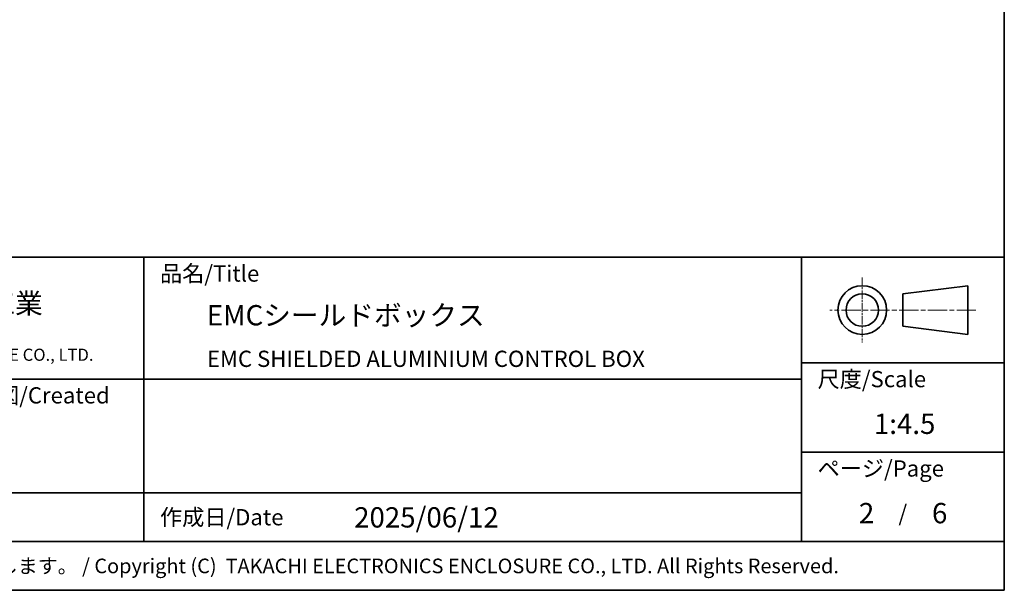
# Model space of a CAD drawing. Units: millimetres. Extents: x 7 to 5922, y 4 to 1268.
# Drawn here: x 1426 to 1972, y 4 to 320 of the extents above; entities that cross this region are included whole.
import ezdxf
from ezdxf.enums import TextEntityAlignment as Align

# ---------------------------------------------------------------- set-up
doc = ezdxf.new("R2010")
doc.units = ezdxf.units.MM
doc.header["$LTSCALE"] = 0.5
doc.linetypes.add('CHAIN', pattern=[0.35429999999999995, 0.2362, -0.0295, 0.0591, -0.0295])
doc.layers.add('Border (ISO)', color=7, linetype='Continuous', lineweight=35)
doc.layers.add('Title (ISO)', color=7, linetype='Continuous', lineweight=35)
doc.styles.add('Note Text (TK)', font='MS PGothic.ttf')
doc.styles.add('Text Style40', font='MS PGothic.ttf')
doc.styles.add('Text Style67', font='arial.ttf')

# ---------------------------------------------------------------- blocks, each defined once
blk = doc.blocks.new('Borders tk図枠')
at = {"layer": 'Border (ISO)'}
for p in [(405.4999999999999, 289), (14.50000000000001, 8.000000000000007)]:
    blk.add_line(p, (405.4999999999999, 8.000000000000007), dxfattribs=at)
blk = doc.blocks.new('Title Blocks コピー版 tk表題欄')
at = {"layer": 'Title (ISO)'}
for p, q in [((74.70882392282105, 245.052739026017), (255.7088239228211, 245.052739026017)), ((149.7088239228211, 245.052739026017), (149.7088239228211, 210.052739026017)), ((230.7088239228211, 245.052739026017), (230.7088239228211, 210.052739026017)), ((255.7088239228211, 245.052739026017), (255.7088239228211, 204.052739026017)), ((243.2088239228211, 240.552739026017), (251.2088239228211, 241.552739026017)), ((251.2088239228211, 235.552739026017), (251.2088239228211, 241.552739026017)), ((243.2088239228211, 240.552739026017), (243.2088239228211, 236.552739026017)), ((243.2088239228211, 236.552739026017), (251.2088239228211, 235.552739026017)), ((230.7088239228211, 232.052739026017), (255.7088239228211, 232.052739026017)), ((74.70882392282105, 230.052739026017), (230.7088239228211, 230.0527390260171)), ((230.7088239228211, 221.052739026017), (255.7088239228211, 221.052739026017)), ((74.70882392282105, 216.052739026017), (230.7088239228211, 216.052739026017)), ((255.7088239228211, 210.052739026017), (74.70882392282105, 210.052739026017)), ((74.70882392282105, 204.052739026017), (255.7088239228211, 204.052739026017))]:
    blk.add_line(p, q, dxfattribs=at)
at = {"layer": 'Title (ISO)', "color": 4, "linetype": 'CHAIN', "lineweight": 18, "ltscale": 8.889559745788574}
blk.add_line((238.2088239228211, 242.5527390260171), (238.2088239228211, 234.552739026017), dxfattribs=at)
at = {"layer": 'Title (ISO)', "color": 4, "linetype": 'CHAIN', "lineweight": 18, "ltscale": 20.00163269042969}
blk.add_line((252.2088239228211, 238.552739026017), (234.2088239228211, 238.552739026017), dxfattribs=at)
at = {"layer": 'Title (ISO)'}
for radius in [3, 2]:
    blk.add_circle((238.2088239228211, 238.5527390260171), radius, dxfattribs=at)
at = {"layer": 'Title (ISO)', "color": 1, "char_height": 2.000000029802322, "line_spacing_factor": 1.5, "style": 'Note Text (TK)'}
for s, insert, attachment_point in [('\\fＭＳ Ｐゴシック|b0|i0;{\\H2.0000;品名/Title}', (151.708823922821, 243.052739026017), 4), ('\\fＭＳ Ｐゴシック|b0|i0;{\\H2.0000;尺度/Scale}', (232.7088239228211, 230.052739026017), 4), ('\\fＭＳ Ｐゴシック|b0|i0;{\\H2.0000;製図/Created}', (137.208823922821, 228.052739026017), 5), ('\\fＭＳ Ｐゴシック|b0|i0;{\\H2.0000;ページ/Page}', (232.7088239228211, 219.052739026017), 4), ('\\fＭＳ Ｐゴシック|b0|i0;{\\H2.0000;作成日/Date}', (151.708823922821, 213.052739026017), 4)]:
    blk.add_mtext(s, dxfattribs=dict(at, insert=insert, attachment_point=attachment_point))
at = {"layer": 'Title (ISO)', "color": 7, "line_spacing_factor": 1.5, "style": 'Note Text (TK)'}
for s, insert, char_height, attachment_point in [('株式会社タカチ電機工業', (99.74260792282095, 239.052739026017), 2.5, 4), ('\\fArial|b0|i0;{\\H1.4986;TAKACHI ELECTRONICS ENCLOSURE CO., LTD.}', (99.74260792282095, 233.052739026017), 1.49859994649887, 4), ('\\fＭＳ Ｐゴシック|b0|i0;{\\H2.0000;/}', (243.2088239228211, 213.5527390260171), 2.000000029802322, 5), ('\\fMS PGothic|b0|i0;{\\H1.8000;本図面の著作権は株式会社タカチ電機工業に帰属します。 / Copyright (C)\xa0 TAKACHI ELECTRONICS ENCLOSURE CO., LTD. All Rights Reserved.}', (77.70882392282107, 207.052739026017), 1.800000071525573, 4)]:
    blk.add_mtext(s, dxfattribs=dict(at, insert=insert, char_height=char_height, attachment_point=attachment_point))
at = {"layer": 'Title (ISO)', "color": 7}
for tag, p, height, style in [('<品名>_001', (157.4673466500938, 236.6677958441989), 2.5, 'Note Text (TK)'), ('<Title>_001', (157.4878143697324, 231.5520568828656), 2.000000029802322, 'Text Style67'), ('<型番>_001', (157.6576875571527, 219.9930798731327), 3.000000119209289, 'Text Style40'), ('<ページ_No.>_001', (237.9488807410029, 212.302739026017), 2.5, 'Note Text (TK)'), ('<総ページ数>_001', (246.7997330137301, 212.302739026017), 2.5, 'Note Text (TK)'), ('作成日_001', (175.6250171046392, 211.7814322078352), 2.5, 'Note Text (TK)')]:
    blk.add_attdef(tag, p, '', height=height, dxfattribs=dict(at, style=style))
at = {"layer": 'Title (ISO)', "color": 7, "style": 'Note Text (TK)'}
for tag, p in [('<尺度>', (243.2088239228211, 224.552739026017)), ('<部品サイズ>', (112.208823922821, 213.052739026017))]:
    blk.add_attdef(tag, text='', height=2.5, dxfattribs=at).set_placement(p, align=Align.MIDDLE_CENTER)

msp = doc.modelspace()

# ---------------------------------------------------------------- block references
at = {"xscale": 4.5, "yscale": 4.5, "zscale": 4.5}
msp.add_blockref('Borders tk図枠', (147.5, -32), dxfattribs=at)
ref = msp.add_blockref('Title Blocks コピー版 tk表題欄', (821.5602923473049, -914.2373256170767), dxfattribs=dict(xscale=4.5, yscale=4.5, zscale=4.5))
ref.add_attrib('<品名>_001', 'EMCシールドボックス', (1530.163352272727, 150.7677556818182), dxfattribs={"layer": 'Title (ISO)', "color": 7, "height": 11.25, "style": 'Note Text (TK)'})
ref.add_attrib('<尺度>_001', '1:4.5', (1899.955965909091, 90.62500000000006), dxfattribs={"layer": 'Title (ISO)', "color": 7, "height": 11.25, "style": 'Note Text (TK)'})
ref.add_attrib('作成日_001', '2025/06/12', (1611.840909090909, 38.77911931818179), dxfattribs={"layer": 'Title (ISO)', "color": 7, "height": 11.25, "style": 'Note Text (TK)'})
ref.add_attrib('<Title>_001', 'EMC SHIELDED ALUMINIUM CONTROL BOX', (1530.255457011101, 127.7469303558184), dxfattribs={"layer": 'Title (ISO)', "color": 7, "height": 9.00000013411045, "style": 'Text Style67'})
ref.add_attrib('<ページ_No.>_001', '2', (1891.65909090909, 41.12499999999999), dxfattribs={"layer": 'Title (ISO)', "color": 7, "height": 11.25, "style": 'Note Text (TK)'})
ref.add_attrib('<総ページ数>_001', '6', (1932.159090909091, 41.12499999999999), dxfattribs={"layer": 'Title (ISO)', "color": 7, "height": 11.25, "style": 'Note Text (TK)'})

doc.saveas('drawing.dxf')
